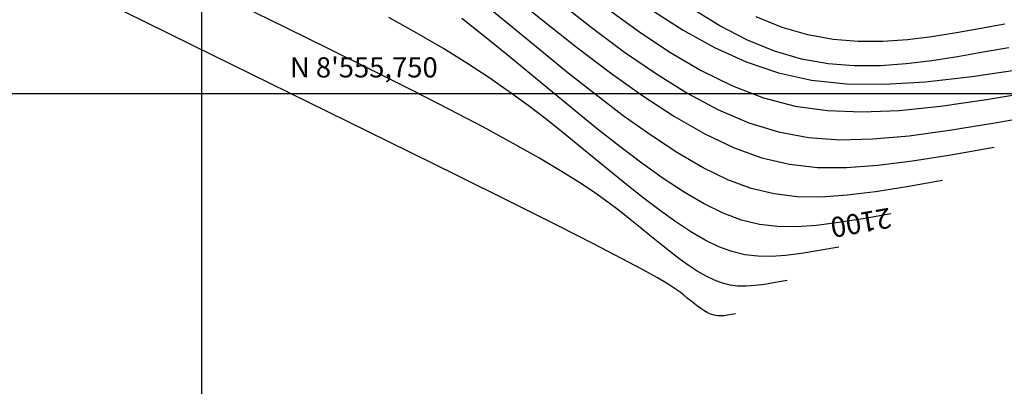
# Model space of a CAD drawing. Units: millimetres. Extents: x 777054 to 777956, y 8554406 to 8555950.
# Drawn here: x 777541 to 777590, y 8555735 to 8555754 of the extents above; entities that cross this region are included whole.
import ezdxf
from ezdxf.enums import TextEntityAlignment as Align

# ---------------------------------------------------------------- set-up
doc = ezdxf.new("R2010")
doc.units = ezdxf.units.MM
for name, color, linetype in [('CNIVEL_M', 30, 'CONTINUOUS'), ('CNIVEL_S', 124, 'CONTINUOUS'), ('cotas', 3, 'CONTINUOUS'), ('Malla UTM', 8, 'CONTINUOUS')]:
    doc.layers.add(name, color=color, linetype=linetype)
doc.styles.add('Miguel', font='romans.shx', dxfattribs={"width": 0.75})

msp = doc.modelspace()

# ---------------------------------------------------------------- linework, layer by layer
at = {"layer": 'CNIVEL_M'}
for points in [[(777572.407, 8555754.136), (777573.938, 8555753.155), (777575.49, 8555752.294), (777577.068, 8555751.577), (777578.677, 8555751.029), (777580.328, 8555750.666), (777582.064, 8555750.482), (777583.936, 8555750.461), (777585.995, 8555750.589), (777588.292, 8555750.853), (777590.877, 8555751.238)], [(777584.258, 8555744.023), (777582.883, 8555743.782), (777581.661, 8555743.586), (777580.563, 8555743.447), (777579.562, 8555743.378), (777578.627, 8555743.392), (777577.729, 8555743.5), (777576.84, 8555743.716), (777575.931, 8555744.052), (777574.977, 8555744.516), (777573.981, 8555745.095), (777572.947, 8555745.773), (777571.882, 8555746.535), (777570.792, 8555747.362), (777569.684, 8555748.239), (777568.563, 8555749.15), (777567.436, 8555750.076), (777566.308, 8555751.005), (777565.181, 8555751.927), (777564.055, 8555752.837), (777562.932, 8555753.728)]]:
    msp.add_lwpolyline(points, dxfattribs=at)
at = {"layer": 'CNIVEL_S'}
for points in [[(777565.34, 8555754.952), (777567.024, 8555753.585), (777568.69, 8555752.268), (777570.332, 8555751.026), (777571.938, 8555749.884), (777573.502, 8555748.867), (777575.014, 8555747.999), (777576.466, 8555747.307), (777577.858, 8555746.807), (777579.225, 8555746.489), (777580.613, 8555746.333), (777582.065, 8555746.321), (777583.625, 8555746.434), (777585.338, 8555746.654), (777587.249, 8555746.962), (777589.401, 8555747.339)], [(777576.543, 8555739.049), (777576.333, 8555739.012), (777576.146, 8555738.982), (777575.978, 8555738.96), (777575.825, 8555738.95), (777575.682, 8555738.952), (777575.545, 8555738.969), (777575.409, 8555739.002), (777575.27, 8555739.053), (777575.124, 8555739.124), (777574.971, 8555739.213), (777574.813, 8555739.316), (777574.65, 8555739.433), (777574.483, 8555739.559), (777574.314, 8555739.694), (777574.142, 8555739.833), (777573.97, 8555739.975), (777573.788, 8555740.121), (777573.548, 8555740.295), (777573.194, 8555740.524), (777572.667, 8555740.834), (777571.91, 8555741.253), (777570.865, 8555741.809), (777569.476, 8555742.528), (777567.685, 8555743.438), (777565.433, 8555744.567), (777562.658, 8555745.945), (777559.297, 8555747.605), (777555.288, 8555749.578), (777550.568, 8555751.896), (777545.074, 8555754.59)], [(777579.115, 8555740.707), (777578.516, 8555740.602), (777577.984, 8555740.516), (777577.507, 8555740.456), (777577.071, 8555740.426), (777576.664, 8555740.432), (777576.273, 8555740.479), (777575.886, 8555740.573), (777575.49, 8555740.719), (777575.075, 8555740.921), (777574.641, 8555741.173), (777574.191, 8555741.469), (777573.727, 8555741.8), (777573.253, 8555742.16), (777572.77, 8555742.542), (777572.283, 8555742.938), (777571.792, 8555743.342), (777571.296, 8555743.748), (777570.773, 8555744.166), (777570.194, 8555744.606), (777569.531, 8555745.079), (777568.757, 8555745.596), (777567.844, 8555746.168), (777566.765, 8555746.807), (777565.49, 8555747.523), (777564.002, 8555748.324), (777562.32, 8555749.203), (777560.47, 8555750.148), (777558.482, 8555751.148), (777556.382, 8555752.192), (777554.199, 8555753.27), (777551.96, 8555754.369)], [(777586.83, 8555745.681), (777585.066, 8555745.372), (777583.499, 8555745.12), (777582.092, 8555744.943), (777580.807, 8555744.854), (777579.608, 8555744.872), (777578.457, 8555745.011), (777577.317, 8555745.288), (777576.151, 8555745.719), (777574.929, 8555746.313), (777573.65, 8555747.056), (777572.325, 8555747.926), (777570.959, 8555748.902), (777569.562, 8555749.963), (777568.14, 8555751.088), (777566.703, 8555752.255), (777565.258, 8555753.444), (777563.814, 8555754.633)], [(777567.813, 8555754.511), (777569.425, 8555753.25), (777571.023, 8555752.063), (777572.605, 8555750.974), (777574.165, 8555750.009), (777575.699, 8555749.192), (777577.203, 8555748.548), (777578.681, 8555748.094), (777580.172, 8555747.82), (777581.721, 8555747.709), (777583.375, 8555747.744), (777585.181, 8555747.907), (777587.185, 8555748.182), (777589.433, 8555748.551), (777591.973, 8555748.997)], [(777570.159, 8555754.232), (777571.715, 8555753.099), (777573.271, 8555752.065), (777574.827, 8555751.152), (777576.384, 8555750.385), (777577.94, 8555749.788), (777579.504, 8555749.38), (777581.118, 8555749.151), (777582.828, 8555749.085), (777584.685, 8555749.166), (777586.736, 8555749.38), (777589.031, 8555749.71), (777591.618, 8555750.14)], [(777590.129, 8555752.276), (777588.859, 8555752.051), (777587.586, 8555751.829), (777586.311, 8555751.629), (777585.031, 8555751.472), (777583.745, 8555751.381), (777582.449, 8555751.377), (777581.142, 8555751.481), (777579.821, 8555751.717), (777578.485, 8555752.105), (777577.131, 8555752.66), (777575.761, 8555753.367), (777574.377, 8555754.205)], [(777581.687, 8555742.365), (777580.699, 8555742.192), (777579.822, 8555742.051), (777579.035, 8555741.951), (777578.316, 8555741.902), (777577.645, 8555741.912), (777577.001, 8555741.99), (777576.363, 8555742.145), (777575.71, 8555742.386), (777575.026, 8555742.718), (777574.311, 8555743.134), (777573.569, 8555743.621), (777572.805, 8555744.167), (777572.022, 8555744.761), (777571.227, 8555745.391), (777570.423, 8555746.044), (777569.614, 8555746.709), (777568.802, 8555747.377), (777567.977, 8555748.047), (777567.125, 8555748.721), (777566.232, 8555749.403), (777565.284, 8555750.095), (777564.269, 8555750.799), (777563.173, 8555751.517), (777561.982, 8555752.252), (777560.688, 8555753.005), (777559.298, 8555753.775)], [(777589.941, 8555753.445), (777588.734, 8555753.231), (777587.523, 8555753.02), (777586.309, 8555752.829), (777585.092, 8555752.68), (777583.868, 8555752.593), (777582.635, 8555752.589), (777581.392, 8555752.689), (777580.135, 8555752.913), (777578.864, 8555753.282), (777577.576, 8555753.81)]]:
    msp.add_lwpolyline(points, dxfattribs=at)
at = {"layer": 'Malla UTM'}
for p, q in [((777550, 8555600), (777550, 8555950)), ((777400, 8555750), (777900, 8555750))]:
    msp.add_line(p, q, dxfattribs=at)

# ---------------------------------------------------------------- texts
at = {"layer": 'cotas', "color": 94, "style": 'Miguel'}
msp.add_text('2100 ', height=1, rotation=189.9376, dxfattribs=at).set_placement((777580.901, 8555743.758), align=Align.RIGHT)
at = {"layer": 'Malla UTM', "style": 'Miguel'}
msp.add_text("N 8'555,750", height=1, dxfattribs=at).set_placement((777554.381, 8555750.802, -2136))

doc.saveas('drawing.dxf')
